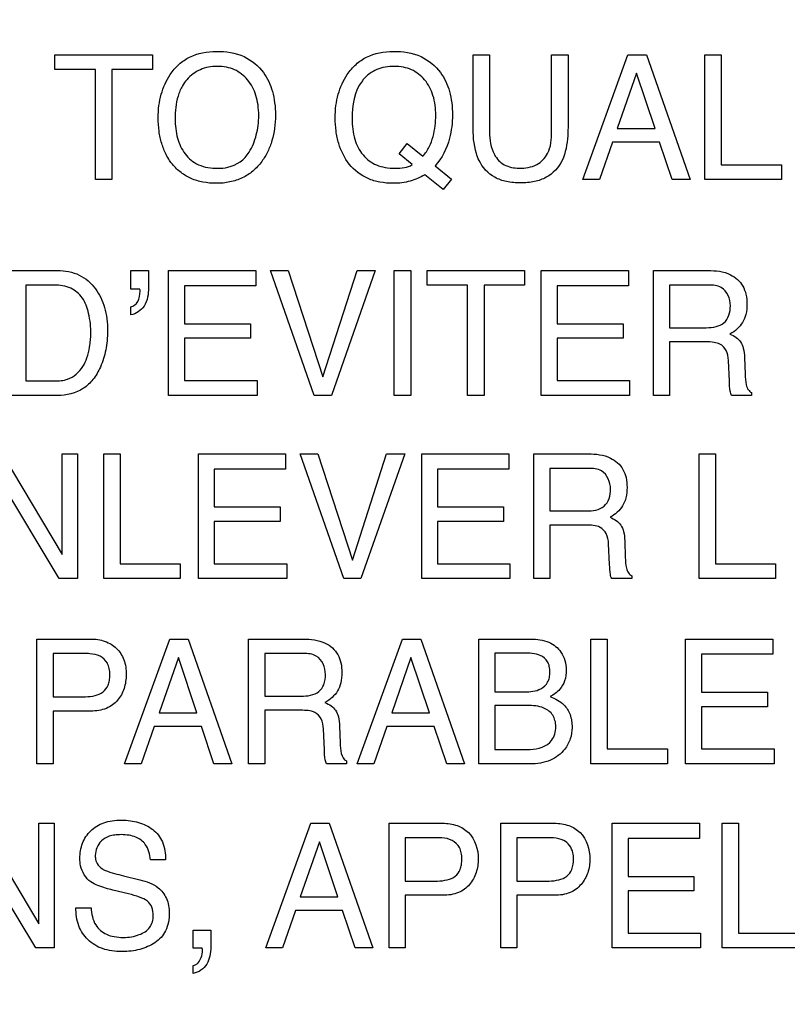
# Model space of a CAD drawing. Units: millimetres. Extents: x 0 to 2100, y 0 to 1500.
# Drawn here: x 1422 to 1435, y 619 to 635 of the extents above; entities that cross this region are included whole.
import ezdxf

# ---------------------------------------------------------------- set-up
doc = ezdxf.new("R2010")
doc.units = ezdxf.units.MM
doc.header["$LTSCALE"] = 115.5
doc.layers.get('0').update_dxf_attribs({"linetype": 'CONTINUOUS'})
doc.layers.add('7_ALL_FEATURES', color=7, linetype='CONTINUOUS')
doc.layers.add('DEF_DRAFT_DIM', color=7, linetype='CONTINUOUS')
doc.styles.get("Standard").update_dxf_attribs({"font": 'txt', "width": 0.8})
doc.dimstyles.new('DIMSTYLE_1', dxfattribs={"dimtxt": 7, "dimasz": 3, "dimexe": 0.8, "dimexo": 0.2, "dimgap": 1.75, "dimtad": 1, "dimdsep": 46, "dimtxsty": 'Standard', "dimblk": 'OPEN', "dimblk1": 'OPEN', "dimblk2": 'OPEN', "dimcen": 0.09, "dimadec": 0, "dimazin": 0, "dimtp": 0.1, "dimtm": 0.1, "dimtfac": 1, "dimtofl": 0, "dimtmove": 0, "dimatfit": 3, "dimldrblk": 'OPEN', "dimfxl": 1, "dimtolj": 1, "dimarcsym": 0})

# ---------------------------------------------------------------- blocks, each defined once
blk = doc.blocks.new('_OPEN')
at = {"color": 0, "linetype": 'ByBlock'}
for p, q in [((0, 0), (-1, 0.1167)), ((-1, -0.1167), (0, 0)), ((-1, 0), (0, 0))]:
    blk.add_line(p, q, dxfattribs=at)
blk = doc.blocks.new('*D21')
at = {"layer": 'DEF_DRAFT_DIM', "color": 1, "linetype": 'Continuous'}
for p, q in [((1535.46, 687.917), (1246.182, 687.917)), ((1246.982, 687.917), (1246.982, 634.092)), ((1246.982, 580.267), (1246.982, 634.092)), ((1330.694, 580.267), (1246.182, 580.267))]:
    blk.add_line(p, q, dxfattribs=at)
at = {"layer": 'DEF_DRAFT_DIM', "color": 1, "linetype": 'Continuous', "xscale": 3, "yscale": 3, "zscale": 3}
for p, rotation in [((1246.982, 687.917), 90), ((1246.982, 580.267), 270)]:
    blk.add_blockref('_OPEN', p, dxfattribs=dict(at, rotation=rotation))
blk = doc.blocks.new('*D50')
at = {"layer": 'DEF_DRAFT_DIM', "color": 1, "linetype": 'Continuous'}
for p, q in [((1418.76, 733.117), (1418.76, 552.381)), ((1535.66, 687.717), (1535.66, 552.381)), ((1418.76, 552.381), (1418.76, 549.831)), ((1535.66, 552.381), (1535.66, 549.831)), ((1418.76, 550.631), (1477.21, 550.631)), ((1535.66, 550.631), (1477.21, 550.631))]:
    blk.add_line(p, q, dxfattribs=at)
at = {"layer": 'DEF_DRAFT_DIM', "color": 1, "linetype": 'Continuous', "xscale": 3, "yscale": 3, "zscale": 3, "rotation": 180}
blk.add_blockref('_OPEN', (1418.76, 550.631), dxfattribs=at)
at = {"layer": 'DEF_DRAFT_DIM', "color": 1, "linetype": 'Continuous', "xscale": 3, "yscale": 3, "zscale": 3}
blk.add_blockref('_OPEN', (1535.66, 550.631), dxfattribs=at)
blk = doc.blocks.new('*D52')
at = {"layer": 'DEF_DRAFT_DIM', "color": 1, "linetype": 'Continuous'}
for p, q in [((1431.36, 724.417), (1228.335, 724.417)), ((1229.135, 724.417), (1229.135, 652.342)), ((1229.135, 580.267), (1229.135, 652.342)), ((1283.347, 580.267), (1228.335, 580.267))]:
    blk.add_line(p, q, dxfattribs=at)
at = {"layer": 'DEF_DRAFT_DIM', "color": 1, "linetype": 'Continuous', "xscale": 3, "yscale": 3, "zscale": 3}
for p, rotation in [((1229.135, 724.417), 90), ((1229.135, 580.267), 270)]:
    blk.add_blockref('_OPEN', p, dxfattribs=dict(at, rotation=rotation))

msp = doc.modelspace()

# ---------------------------------------------------------------- linework, layer by layer
at = {"layer": '7_ALL_FEATURES', "color": 40, "linetype": 'Continuous'}
for p, q in [((1422.806, 634.848), (1424.422, 634.848)), ((1422.806, 634.601), (1422.806, 634.848)), ((1424.422, 634.848), (1424.422, 634.601)), ((1429.735, 634.848), (1430.008, 634.848)), ((1429.735, 633.686), (1429.735, 634.848)), ((1430.008, 634.848), (1430.008, 633.57)), ((1431.037, 634.848), (1431.31, 634.848)), ((1431.037, 633.57), (1431.037, 634.848)), ((1431.31, 634.848), (1431.31, 633.686)), ((1431.553, 632.779), (1432.303, 634.848)), ((1432.303, 634.848), (1432.609, 634.848)), ((1432.609, 634.848), (1433.332, 632.779)), ((1433.575, 634.848), (1433.845, 634.848)), ((1433.575, 632.779), (1433.575, 634.848)), ((1433.845, 634.848), (1433.845, 633.026)), ((1423.478, 634.601), (1422.806, 634.601)), ((1423.478, 632.779), (1423.478, 634.601)), ((1424.422, 634.601), (1423.75, 634.601)), ((1423.75, 634.601), (1423.75, 632.779)), ((1432.445, 634.54), (1432.125, 633.626)), ((1432.752, 633.626), (1432.445, 634.54)), ((1432.125, 633.626), (1432.752, 633.626)), ((1432.045, 633.399), (1431.831, 632.779)), ((1432.827, 633.399), (1432.045, 633.399)), ((1433.036, 632.779), (1432.827, 633.399)), ((1428.51, 633.204), (1428.645, 633.379)), ((1428.645, 633.379), (1428.905, 633.168)), ((1428.729, 633.028), (1428.51, 633.204)), ((1429.105, 633.007), (1429.378, 632.785)), ((1433.845, 633.026), (1434.844, 633.026)), ((1434.844, 633.026), (1434.844, 632.779)), ((1423.75, 632.779), (1423.478, 632.779)), ((1429.241, 632.616), (1428.934, 632.858)), ((1429.378, 632.785), (1429.241, 632.616)), ((1431.831, 632.779), (1431.553, 632.779)), ((1433.332, 632.779), (1433.036, 632.779)), ((1434.844, 632.779), (1433.575, 632.779)), ((1422.053, 631.274), (1422.849, 631.274)), ((1424.065, 631.274), (1424.357, 631.274)), ((1424.065, 630.967), (1424.065, 631.274)), ((1424.357, 631.274), (1424.357, 630.991)), ((1424.689, 631.274), (1426.135, 631.274)), ((1424.689, 629.205), (1424.689, 631.274)), ((1426.135, 631.274), (1426.135, 631.021)), ((1426.377, 631.274), (1426.674, 631.274)), ((1427.102, 629.205), (1426.377, 631.274)), ((1426.674, 631.274), (1427.248, 629.512)), ((1427.248, 629.512), (1427.813, 631.274)), ((1428.115, 631.274), (1427.388, 629.205)), ((1427.813, 631.274), (1428.115, 631.274)), ((1428.431, 631.274), (1428.704, 631.274)), ((1428.431, 629.205), (1428.431, 631.274)), ((1428.704, 631.274), (1428.704, 629.205)), ((1428.975, 631.274), (1430.59, 631.274)), ((1428.975, 631.029), (1428.975, 631.274)), ((1430.59, 631.274), (1430.59, 631.029)), ((1430.863, 631.274), (1432.31, 631.274)), ((1430.863, 629.205), (1430.863, 631.274)), ((1432.31, 631.274), (1432.31, 631.021)), ((1432.724, 631.274), (1433.629, 631.274)), ((1432.724, 629.205), (1432.724, 631.274)), ((1422.794, 631.034), (1422.326, 631.034)), ((1422.326, 631.034), (1422.326, 629.445)), ((1424.213, 630.967), (1424.065, 630.967)), ((1426.135, 631.021), (1424.953, 631.021)), ((1424.953, 631.021), (1424.953, 630.393)), ((1429.646, 631.029), (1428.975, 631.029)), ((1429.646, 629.205), (1429.646, 631.029)), ((1430.59, 631.029), (1429.918, 631.029)), ((1429.918, 631.029), (1429.918, 629.205)), ((1432.31, 631.021), (1431.127, 631.021)), ((1431.127, 631.021), (1431.127, 630.393)), ((1433.635, 631.034), (1432.993, 631.034)), ((1432.993, 631.034), (1432.993, 630.327)), ((1424.065, 630.541), (1424.065, 630.673)), ((1424.953, 630.393), (1426.047, 630.393)), ((1426.047, 630.393), (1426.047, 630.153)), ((1431.127, 630.393), (1432.221, 630.393)), ((1432.221, 630.393), (1432.221, 630.153)), ((1432.993, 630.327), (1433.6, 630.327)), ((1426.047, 630.153), (1424.953, 630.153)), ((1424.953, 630.153), (1424.953, 629.452)), ((1432.221, 630.153), (1431.127, 630.153)), ((1431.127, 630.153), (1431.127, 629.452)), ((1433.591, 630.092), (1432.993, 630.092)), ((1432.993, 630.092), (1432.993, 629.205)), ((1434.234, 629.832), (1434.245, 629.555)), ((1433.984, 629.439), (1433.967, 629.783)), ((1422.326, 629.445), (1422.797, 629.445)), ((1424.953, 629.452), (1426.156, 629.452)), ((1426.156, 629.452), (1426.156, 629.205)), ((1431.127, 629.452), (1432.33, 629.452)), ((1432.33, 629.452), (1432.33, 629.205)), ((1422.848, 629.205), (1422.053, 629.205)), ((1426.156, 629.205), (1424.689, 629.205)), ((1427.388, 629.205), (1427.102, 629.205)), ((1428.704, 629.205), (1428.431, 629.205)), ((1429.918, 629.205), (1429.646, 629.205)), ((1432.33, 629.205), (1430.863, 629.205)), ((1432.993, 629.205), (1432.724, 629.205)), ((1434.35, 629.205), (1434.018, 629.205)), ((1434.35, 629.252), (1434.35, 629.205)), ((1421.932, 628.237), (1422.924, 626.569)), ((1422.924, 628.237), (1423.181, 628.237)), ((1422.924, 626.569), (1422.924, 628.237)), ((1423.181, 628.237), (1423.181, 626.172)), ((1423.617, 628.237), (1423.886, 628.237)), ((1423.617, 626.172), (1423.617, 628.237)), ((1423.886, 628.237), (1423.886, 626.418)), ((1425.184, 628.237), (1426.628, 628.237)), ((1425.184, 626.172), (1425.184, 628.237)), ((1426.628, 628.237), (1426.628, 627.984)), ((1426.869, 628.237), (1427.166, 628.237)), ((1427.593, 626.172), (1426.869, 628.237)), ((1427.166, 628.237), (1427.739, 626.478)), ((1427.739, 626.478), (1428.303, 628.237)), ((1428.604, 628.237), (1427.878, 626.172)), ((1428.303, 628.237), (1428.604, 628.237)), ((1428.884, 628.237), (1430.328, 628.237)), ((1428.884, 626.172), (1428.884, 628.237)), ((1430.328, 628.237), (1430.328, 627.984)), ((1430.74, 628.237), (1431.644, 628.237)), ((1430.74, 626.172), (1430.74, 628.237)), ((1433.48, 628.237), (1433.751, 628.237)), ((1433.48, 626.172), (1433.48, 628.237)), ((1433.751, 628.237), (1433.751, 626.418)), ((1422.879, 626.172), (1421.871, 627.839)), ((1426.628, 627.984), (1425.447, 627.984)), ((1425.447, 627.984), (1425.447, 627.358)), ((1430.328, 627.984), (1429.147, 627.984)), ((1429.147, 627.984), (1429.147, 627.358)), ((1431.649, 627.997), (1431.009, 627.997)), ((1431.009, 627.997), (1431.009, 627.292)), ((1425.447, 627.358), (1426.539, 627.358)), ((1426.539, 627.358), (1426.539, 627.118)), ((1429.147, 627.358), (1430.239, 627.358)), ((1430.239, 627.358), (1430.239, 627.118)), ((1431.009, 627.292), (1431.614, 627.292)), ((1426.539, 627.118), (1425.447, 627.118)), ((1425.447, 627.118), (1425.447, 626.418)), ((1430.239, 627.118), (1429.147, 627.118)), ((1429.147, 627.118), (1429.147, 626.418)), ((1431.605, 627.057), (1431.009, 627.057)), ((1431.009, 627.057), (1431.009, 626.172)), ((1431.998, 626.404), (1431.982, 626.747)), ((1432.249, 626.798), (1432.258, 626.521)), ((1423.886, 626.418), (1424.884, 626.418)), ((1424.884, 626.418), (1424.884, 626.172)), ((1425.447, 626.418), (1426.649, 626.418)), ((1426.649, 626.418), (1426.649, 626.172)), ((1429.147, 626.418), (1430.347, 626.418)), ((1430.347, 626.418), (1430.347, 626.172)), ((1433.751, 626.418), (1434.747, 626.418)), ((1434.747, 626.418), (1434.747, 626.172)), ((1432.364, 626.218), (1432.364, 626.172)), ((1423.181, 626.172), (1422.879, 626.172)), ((1424.884, 626.172), (1423.617, 626.172)), ((1426.649, 626.172), (1425.184, 626.172)), ((1427.878, 626.172), (1427.593, 626.172)), ((1430.347, 626.172), (1428.884, 626.172)), ((1431.009, 626.172), (1430.74, 626.172)), ((1432.364, 626.172), (1432.034, 626.172)), ((1434.747, 626.172), (1433.48, 626.172)), ((1422.509, 625.171), (1423.399, 625.171)), ((1422.509, 623.103), (1422.509, 625.171)), ((1423.961, 623.103), (1424.71, 625.171)), ((1424.71, 625.171), (1425.015, 625.171)), ((1425.015, 625.171), (1425.738, 623.103)), ((1426.014, 625.171), (1426.918, 625.171)), ((1426.014, 623.103), (1426.014, 625.171)), ((1427.816, 623.103), (1428.566, 625.171)), ((1428.566, 625.171), (1428.871, 625.171)), ((1428.871, 625.171), (1429.593, 623.103)), ((1429.83, 625.171), (1430.691, 625.171)), ((1429.83, 623.103), (1429.83, 625.171)), ((1431.688, 625.171), (1431.958, 625.171)), ((1431.688, 623.103), (1431.688, 625.171)), ((1431.958, 625.171), (1431.958, 623.35)), ((1433.258, 625.171), (1434.703, 625.171)), ((1433.258, 623.103), (1433.258, 625.171)), ((1434.703, 625.171), (1434.703, 624.918)), ((1423.311, 624.93), (1422.778, 624.93)), ((1422.778, 624.93), (1422.778, 624.215)), ((1426.924, 624.93), (1426.283, 624.93)), ((1426.283, 624.93), (1426.283, 624.224)), ((1430.58, 624.937), (1430.094, 624.937)), ((1430.094, 624.937), (1430.094, 624.297)), ((1434.703, 624.918), (1433.521, 624.918)), ((1433.521, 624.918), (1433.521, 624.29)), ((1424.852, 624.865), (1424.532, 623.951)), ((1425.157, 623.951), (1424.852, 624.865)), ((1428.707, 624.865), (1428.388, 623.951)), ((1429.014, 623.951), (1428.707, 624.865)), ((1430.094, 624.297), (1430.591, 624.297)), ((1433.521, 624.29), (1434.614, 624.29)), ((1434.614, 624.29), (1434.614, 624.05)), ((1422.778, 624.215), (1423.311, 624.215)), ((1426.283, 624.224), (1426.889, 624.224)), ((1423.4, 623.977), (1422.778, 623.977)), ((1422.778, 623.977), (1422.778, 623.103)), ((1424.532, 623.951), (1425.157, 623.951)), ((1426.88, 623.99), (1426.283, 623.99)), ((1426.283, 623.99), (1426.283, 623.103)), ((1428.388, 623.951), (1429.014, 623.951)), ((1430.634, 624.07), (1430.094, 624.07)), ((1430.094, 624.07), (1430.094, 623.343)), ((1434.614, 624.05), (1433.521, 624.05)), ((1433.521, 624.05), (1433.521, 623.35)), ((1424.452, 623.722), (1424.237, 623.103)), ((1425.234, 623.722), (1424.452, 623.722)), ((1425.442, 623.103), (1425.234, 623.722)), ((1427.274, 623.336), (1427.256, 623.681)), ((1427.523, 623.729), (1427.534, 623.453)), ((1428.309, 623.722), (1428.093, 623.103)), ((1429.09, 623.722), (1428.309, 623.722)), ((1429.299, 623.103), (1429.09, 623.722)), ((1430.094, 623.343), (1430.681, 623.343)), ((1431.958, 623.35), (1432.957, 623.35)), ((1432.957, 623.35), (1432.957, 623.103)), ((1433.521, 623.35), (1434.723, 623.35)), ((1434.723, 623.35), (1434.723, 623.103)), ((1427.639, 623.151), (1427.639, 623.103)), ((1422.778, 623.103), (1422.509, 623.103)), ((1424.237, 623.103), (1423.961, 623.103)), ((1425.738, 623.103), (1425.442, 623.103)), ((1426.283, 623.103), (1426.014, 623.103)), ((1427.639, 623.103), (1427.307, 623.103)), ((1428.093, 623.103), (1427.816, 623.103)), ((1429.593, 623.103), (1429.299, 623.103)), ((1430.677, 623.103), (1429.83, 623.103)), ((1432.957, 623.103), (1431.688, 623.103)), ((1434.723, 623.103), (1433.258, 623.103)), ((1421.547, 622.119), (1422.538, 620.451)), ((1422.538, 622.119), (1422.795, 622.119)), ((1422.538, 620.451), (1422.538, 622.119)), ((1422.795, 622.119), (1422.795, 620.054)), ((1426.3, 620.054), (1427.05, 622.119)), ((1427.05, 622.119), (1427.353, 622.119)), ((1427.353, 622.119), (1428.076, 620.054)), ((1428.344, 622.119), (1429.234, 622.119)), ((1428.344, 620.054), (1428.344, 622.119)), ((1430.194, 622.119), (1431.084, 622.119)), ((1430.194, 620.054), (1430.194, 622.119)), ((1432.042, 622.119), (1433.486, 622.119)), ((1432.042, 620.054), (1432.042, 622.119)), ((1433.486, 622.119), (1433.486, 621.866)), ((1433.865, 622.119), (1434.135, 622.119)), ((1433.865, 620.054), (1433.865, 622.119)), ((1434.135, 622.119), (1434.135, 620.301)), ((1427.19, 621.813), (1426.871, 620.9)), ((1427.496, 620.9), (1427.19, 621.813)), ((1429.146, 621.879), (1428.613, 621.879)), ((1428.613, 621.879), (1428.613, 621.163)), ((1430.995, 621.879), (1430.463, 621.879)), ((1430.463, 621.879), (1430.463, 621.163)), ((1433.486, 621.866), (1432.305, 621.866)), ((1432.305, 621.866), (1432.305, 621.24)), ((1422.492, 620.054), (1421.485, 621.721)), ((1424.641, 621.513), (1424.388, 621.513)), ((1423.944, 621.25), (1424.214, 621.183)), ((1428.613, 621.163), (1429.146, 621.163)), ((1430.463, 621.163), (1430.995, 621.163)), ((1432.305, 621.24), (1433.396, 621.24)), ((1433.396, 621.24), (1433.396, 621.001)), ((1424.027, 620.951), (1423.765, 621.013)), ((1433.396, 621.001), (1432.305, 621.001)), ((1432.305, 621.001), (1432.305, 620.301)), ((1426.871, 620.9), (1427.496, 620.9)), ((1429.234, 620.927), (1428.613, 620.927)), ((1428.613, 620.927), (1428.613, 620.054)), ((1431.084, 620.927), (1430.463, 620.927)), ((1430.463, 620.927), (1430.463, 620.054)), ((1423.154, 620.721), (1423.407, 620.721)), ((1426.793, 620.672), (1426.577, 620.054)), ((1427.573, 620.672), (1426.793, 620.672)), ((1427.78, 620.054), (1427.573, 620.672)), ((1425.099, 620.351), (1425.389, 620.351)), ((1425.099, 620.051), (1425.099, 620.351)), ((1425.389, 620.351), (1425.389, 620.073)), ((1432.305, 620.301), (1433.505, 620.301)), ((1433.505, 620.301), (1433.505, 620.054)), ((1434.135, 620.301), (1435.133, 620.301)), ((1422.795, 620.054), (1422.492, 620.054)), ((1425.247, 620.051), (1425.099, 620.051)), ((1426.577, 620.054), (1426.3, 620.054)), ((1428.076, 620.054), (1427.78, 620.054)), ((1428.613, 620.054), (1428.344, 620.054)), ((1430.463, 620.054), (1430.194, 620.054)), ((1433.505, 620.054), (1432.042, 620.054)), ((1435.133, 620.054), (1433.865, 620.054)), ((1425.099, 619.632), (1425.099, 619.761))]:
    msp.add_line(p, q, dxfattribs=at)
for points, knots in [([(1424.707, 633.096), (1424.686, 633.128), (1424.635, 633.219), (1424.57, 633.38), (1424.527, 633.585), (1424.515, 633.796), (1424.526, 634.002), (1424.563, 634.191), (1424.626, 634.365), (1424.72, 634.536), (1424.854, 634.694), (1425.1, 634.863), (1425.33, 634.904), (1425.481, 634.904)], [0, 0, 0, 0, 0.048456, 0.130766, 0.217491, 0.310903, 0.396064, 0.476148, 0.5528, 0.627862, 0.720873, 0.809947, 1, 1, 1, 1]), ([(1425.481, 634.904), (1425.637, 634.904), (1425.94, 634.862), (1426.181, 634.665), (1426.262, 634.553)], [0, 0, 0, 0, 0.529306, 1, 1, 1, 1]), ([(1427.682, 633.034), (1427.605, 633.137), (1427.516, 633.319), (1427.46, 633.586), (1427.447, 633.796), (1427.459, 634.002), (1427.496, 634.191), (1427.559, 634.365), (1427.654, 634.536), (1427.787, 634.694), (1428.034, 634.863), (1428.263, 634.904), (1428.413, 634.904)], [0, 0, 0, 0, 0.157328, 0.24137, 0.331574, 0.414204, 0.491917, 0.566333, 0.639282, 0.729422, 0.815853, 1, 1, 1, 1]), ([(1428.413, 634.904), (1428.57, 634.904), (1428.874, 634.862), (1429.206, 634.588), (1429.339, 634.292), (1429.387, 634.049), (1429.401, 633.788), (1429.359, 633.419), (1429.224, 633.131), (1429.105, 633.007)], [0, 0, 0, 0, 0.185037, 0.349524, 0.486699, 0.561354, 0.642274, 0.795302, 1, 1, 1, 1]), ([(1426.262, 634.553), (1426.33, 634.459), (1426.406, 634.292), (1426.453, 634.049), (1426.465, 633.843), (1426.452, 633.632), (1426.41, 633.427), (1426.339, 633.242), (1426.235, 633.069), (1426.095, 632.916), (1425.913, 632.799), (1425.703, 632.731), (1425.48, 632.712), (1425.262, 632.73), (1425.064, 632.789), (1424.891, 632.891), (1424.776, 633), (1424.722, 633.075), (1424.707, 633.096)], [0, 0, 0, 0, 0.104481, 0.161434, 0.223158, 0.290024, 0.352248, 0.41125, 0.468695, 0.533774, 0.596588, 0.661243, 0.731579, 0.797263, 0.858002, 0.916775, 0.976843, 1, 1, 1, 1]), ([(1426.025, 633.233), (1426.078, 633.322), (1426.139, 633.469), (1426.177, 633.679), (1426.187, 633.846), (1426.177, 634.014), (1426.133, 634.219), (1426.02, 634.44), (1425.828, 634.592), (1425.646, 634.647), (1425.499, 634.659), (1425.352, 634.647), (1425.17, 634.592), (1425.019, 634.479), (1424.942, 634.369), (1424.921, 634.333)], [0, 0, 0, 0, 0.122918, 0.186537, 0.253063, 0.322156, 0.38544, 0.50172, 0.610362, 0.665952, 0.725981, 0.784687, 0.840085, 0.950601, 1, 1, 1, 1]), ([(1428.905, 633.168), (1428.945, 633.215), (1429.016, 633.319), (1429.095, 633.548), (1429.131, 633.838), (1429.094, 634.166), (1428.954, 634.44), (1428.761, 634.592), (1428.579, 634.647), (1428.43, 634.659), (1428.281, 634.647), (1428.097, 634.595), (1427.971, 634.504), (1427.907, 634.426), (1427.901, 634.418)], [0, 0, 0, 0, 0.074343, 0.14778, 0.287363, 0.419707, 0.536068, 0.645384, 0.701344, 0.76164, 0.822735, 0.879281, 0.988169, 1, 1, 1, 1]), ([(1424.921, 634.333), (1424.889, 634.279), (1424.815, 634.103), (1424.798, 633.911), (1424.798, 633.784)], [0, 0, 0, 0, 0.329462, 1, 1, 1, 1]), ([(1424.798, 633.784), (1424.798, 633.677), (1424.822, 633.473), (1424.944, 633.194), (1425.187, 632.993), (1425.399, 632.968), (1425.508, 632.968)], [0, 0, 0, 0, 0.261606, 0.500392, 0.730742, 1, 1, 1, 1]), ([(1427.731, 633.784), (1427.731, 633.671), (1427.753, 633.458), (1427.891, 633.179), (1428.092, 633.028), (1428.284, 632.976), (1428.441, 632.964), (1428.55, 632.971), (1428.602, 632.98)], [0, 0, 0, 0, 0.244963, 0.457398, 0.6582, 0.7661, 0.885549, 1, 1, 1, 1]), ([(1429.835, 633.098), (1429.817, 633.135), (1429.747, 633.323), (1429.735, 633.527), (1429.735, 633.686)], [0, 0, 0, 0, 0.20431, 1, 1, 1, 1]), ([(1430.008, 633.57), (1430.008, 633.442), (1430.036, 633.225), (1430.245, 632.999), (1430.415, 632.969), (1430.5, 632.969)], [0, 0, 0, 0, 0.4405, 0.708832, 1, 1, 1, 1]), ([(1430.5, 632.969), (1430.599, 632.969), (1430.793, 632.992), (1431.02, 633.231), (1431.037, 633.449), (1431.037, 633.57)], [0, 0, 0, 0, 0.323453, 0.604221, 1, 1, 1, 1]), ([(1431.31, 633.686), (1431.31, 633.626), (1431.303, 633.428), (1431.271, 633.224), (1431.211, 633.098)], [0, 0, 0, 0, 0.300149, 1, 1, 1, 1]), ([(1425.508, 632.968), (1425.564, 632.968), (1425.763, 632.982), (1425.951, 633.11), (1426.025, 633.233)], [0, 0, 0, 0, 0.279899, 1, 1, 1, 1]), ([(1431.211, 633.098), (1431.154, 632.983), (1431.01, 632.826), (1430.747, 632.737), (1430.522, 632.718), (1430.297, 632.737), (1430.034, 632.826), (1429.89, 632.983), (1429.835, 633.098)], [0, 0, 0, 0, 0.233898, 0.358237, 0.500328, 0.642637, 0.766943, 1, 1, 1, 1]), ([(1428.934, 632.858), (1428.858, 632.815), (1428.734, 632.761), (1428.555, 632.724), (1428.386, 632.714), (1428.195, 632.73), (1427.932, 632.807), (1427.767, 632.934), (1427.682, 633.034)], [0, 0, 0, 0, 0.191544, 0.292951, 0.401543, 0.562876, 0.711661, 1, 1, 1, 1]), ([(1422.849, 631.274), (1422.972, 631.274), (1423.219, 631.231), (1423.453, 631.027), (1423.571, 630.826), (1423.634, 630.658), (1423.671, 630.471), (1423.681, 630.287), (1423.673, 630.113), (1423.644, 629.911), (1423.577, 629.689), (1423.451, 629.469), (1423.229, 629.259), (1422.996, 629.205), (1422.848, 629.205)], [0, 0, 0, 0, 0.123748, 0.242152, 0.299432, 0.358786, 0.422015, 0.490633, 0.544888, 0.596848, 0.696299, 0.776846, 0.849895, 1, 1, 1, 1]), ([(1433.629, 631.274), (1433.754, 631.274), (1433.982, 631.252), (1434.198, 631.064), (1434.265, 630.876), (1434.279, 630.715), (1434.265, 630.554), (1434.208, 630.41), (1434.114, 630.3), (1434.035, 630.245), (1433.993, 630.222)], [0, 0, 0, 0, 0.240299, 0.418443, 0.511455, 0.617003, 0.725668, 0.819028, 0.90758, 1, 1, 1, 1]), ([(1422.797, 629.445), (1422.871, 629.445), (1423.002, 629.455), (1423.166, 629.55), (1423.273, 629.678), (1423.344, 629.835), (1423.379, 629.983), (1423.397, 630.116), (1423.406, 630.303), (1423.383, 630.545), (1423.284, 630.825), (1423.07, 631.009), (1422.887, 631.034), (1422.794, 631.034)], [0, 0, 0, 0, 0.09799, 0.169315, 0.245119, 0.315053, 0.396355, 0.44643, 0.492581, 0.644291, 0.766819, 0.875927, 1, 1, 1, 1]), ([(1424.357, 630.991), (1424.357, 630.886), (1424.332, 630.681), (1424.152, 630.552), (1424.065, 630.541)], [0, 0, 0, 0, 0.545468, 1, 1, 1, 1]), ([(1424.065, 630.673), (1424.113, 630.681), (1424.205, 630.763), (1424.219, 630.88), (1424.217, 630.95), (1424.215, 630.961), (1424.213, 630.967)], [0, 0, 0, 0, 0.409632, 0.902122, 0.95069, 1, 1, 1, 1]), ([(1434, 630.69), (1434, 630.802), (1433.909, 631.018), (1433.708, 631.034), (1433.635, 631.034)], [0, 0, 0, 0, 0.606626, 1, 1, 1, 1]), ([(1433.6, 630.327), (1433.655, 630.327), (1433.757, 630.337), (1433.955, 630.414), (1434, 630.588), (1434, 630.69)], [0, 0, 0, 0, 0.272291, 0.501238, 1, 1, 1, 1]), ([(1433.993, 630.222), (1434.029, 630.207), (1434.094, 630.172), (1434.177, 630.094), (1434.224, 629.975), (1434.232, 629.884), (1434.234, 629.832)], [0, 0, 0, 0, 0.237886, 0.448119, 0.681519, 1, 1, 1, 1]), ([(1433.967, 629.783), (1433.964, 629.841), (1433.947, 629.949), (1433.844, 630.059), (1433.717, 630.089), (1433.637, 630.092), (1433.591, 630.092)], [0, 0, 0, 0, 0.311216, 0.571049, 0.749903, 1, 1, 1, 1]), ([(1434.245, 629.555), (1434.247, 629.496), (1434.25, 629.407), (1434.288, 629.3), (1434.329, 629.262), (1434.35, 629.252)], [0, 0, 0, 0, 0.530157, 0.791715, 1, 1, 1, 1]), ([(1434.018, 629.205), (1434.008, 629.227), (1433.988, 629.304), (1433.986, 629.384), (1433.984, 629.439)], [0, 0, 0, 0, 0.305857, 1, 1, 1, 1]), ([(1431.644, 628.237), (1431.769, 628.237), (1431.996, 628.214), (1432.211, 628.027), (1432.278, 627.839), (1432.292, 627.679), (1432.279, 627.518), (1432.221, 627.375), (1432.129, 627.264), (1432.05, 627.21), (1432.007, 627.188)], [0, 0, 0, 0, 0.239422, 0.418285, 0.511289, 0.616733, 0.725813, 0.818933, 0.907558, 1, 1, 1, 1]), ([(1432.014, 627.653), (1432.014, 627.765), (1431.924, 627.983), (1431.722, 627.997), (1431.649, 627.997)], [0, 0, 0, 0, 0.605449, 1, 1, 1, 1]), ([(1431.614, 627.292), (1431.715, 627.292), (1431.949, 627.318), (1432.014, 627.552), (1432.014, 627.653)], [0, 0, 0, 0, 0.500437, 1, 1, 1, 1]), ([(1432.007, 627.188), (1432.074, 627.159), (1432.177, 627.095), (1432.239, 626.94), (1432.247, 626.85), (1432.249, 626.798)], [0, 0, 0, 0, 0.446474, 0.680419, 1, 1, 1, 1]), ([(1431.982, 626.747), (1431.979, 626.805), (1431.963, 626.915), (1431.823, 627.058), (1431.685, 627.057), (1431.605, 627.057)], [0, 0, 0, 0, 0.312757, 0.571452, 1, 1, 1, 1]), ([(1432.034, 626.172), (1432.028, 626.182), (1432.019, 626.205), (1432.001, 626.281), (1432.001, 626.35), (1431.998, 626.404)], [0, 0, 0, 0, 0.139567, 0.309969, 1, 1, 1, 1]), ([(1432.258, 626.521), (1432.26, 626.462), (1432.264, 626.373), (1432.302, 626.266), (1432.343, 626.228), (1432.364, 626.218)], [0, 0, 0, 0, 0.529094, 0.789432, 1, 1, 1, 1]), ([(1423.399, 625.171), (1423.479, 625.171), (1423.636, 625.149), (1423.839, 625.028), (1423.968, 624.825), (1423.988, 624.664), (1423.988, 624.579)], [0, 0, 0, 0, 0.257686, 0.493422, 0.730655, 1, 1, 1, 1]), ([(1426.918, 625.171), (1427.043, 625.171), (1427.271, 625.149), (1427.486, 624.961), (1427.553, 624.772), (1427.567, 624.612), (1427.553, 624.451), (1427.497, 624.308), (1427.403, 624.197), (1427.324, 624.143), (1427.282, 624.12)], [0, 0, 0, 0, 0.239852, 0.418556, 0.511639, 0.617188, 0.725645, 0.818664, 0.907528, 1, 1, 1, 1]), ([(1430.691, 625.171), (1430.793, 625.171), (1430.987, 625.149), (1431.185, 624.992), (1431.265, 624.816), (1431.287, 624.652), (1431.265, 624.483), (1431.175, 624.319), (1431.071, 624.249), (1431.013, 624.217)], [0, 0, 0, 0, 0.215375, 0.396839, 0.504438, 0.616232, 0.743399, 0.858489, 1, 1, 1, 1]), ([(1423.555, 624.886), (1423.503, 624.912), (1423.418, 624.927), (1423.335, 624.93), (1423.311, 624.93)], [0, 0, 0, 0, 0.705494, 1, 1, 1, 1]), ([(1427.289, 624.586), (1427.289, 624.699), (1427.199, 624.917), (1426.997, 624.93), (1426.924, 624.93)], [0, 0, 0, 0, 0.607495, 1, 1, 1, 1]), ([(1430.591, 624.297), (1430.682, 624.297), (1430.833, 624.307), (1430.968, 624.429), (1431.005, 624.535), (1431.013, 624.626), (1431.004, 624.716), (1430.965, 624.822), (1430.822, 624.936), (1430.671, 624.937), (1430.58, 624.937)], [0, 0, 0, 0, 0.224545, 0.353911, 0.422052, 0.499624, 0.576796, 0.64447, 0.775166, 1, 1, 1, 1]), ([(1423.311, 624.215), (1423.366, 624.215), (1423.468, 624.226), (1423.61, 624.283), (1423.687, 624.385), (1423.712, 624.488), (1423.719, 624.581), (1423.711, 624.679), (1423.673, 624.796), (1423.605, 624.861), (1423.555, 624.886)], [0, 0, 0, 0, 0.166743, 0.311231, 0.452148, 0.534578, 0.629818, 0.736435, 0.829407, 1, 1, 1, 1]), ([(1423.988, 624.579), (1423.988, 624.503), (1423.964, 624.351), (1423.857, 624.144), (1423.656, 623.998), (1423.488, 623.977), (1423.4, 623.977)], [0, 0, 0, 0, 0.243097, 0.479286, 0.720202, 1, 1, 1, 1]), ([(1426.889, 624.224), (1426.99, 624.224), (1427.154, 624.246), (1427.281, 624.421), (1427.289, 624.528), (1427.289, 624.586)], [0, 0, 0, 0, 0.493182, 0.714874, 1, 1, 1, 1]), ([(1427.282, 624.12), (1427.318, 624.105), (1427.383, 624.069), (1427.466, 623.992), (1427.513, 623.872), (1427.521, 623.781), (1427.523, 623.729)], [0, 0, 0, 0, 0.2382, 0.4478, 0.680976, 1, 1, 1, 1]), ([(1431.013, 624.217), (1431.095, 624.183), (1431.238, 624.114), (1431.359, 623.916), (1431.386, 623.714), (1431.356, 623.513), (1431.246, 623.308), (1431.014, 623.13), (1430.792, 623.103), (1430.677, 623.103)], [0, 0, 0, 0, 0.156146, 0.267599, 0.393936, 0.507248, 0.621121, 0.795842, 1, 1, 1, 1]), ([(1427.256, 623.681), (1427.254, 623.739), (1427.237, 623.848), (1427.098, 623.99), (1426.959, 623.99), (1426.88, 623.99)], [0, 0, 0, 0, 0.312374, 0.569908, 1, 1, 1, 1]), ([(1430.681, 623.343), (1430.81, 623.343), (1431.006, 623.403), (1431.095, 623.598), (1431.11, 623.713), (1431.099, 623.821), (1431.049, 623.942), (1430.888, 624.061), (1430.727, 624.07), (1430.634, 624.07)], [0, 0, 0, 0, 0.299131, 0.388881, 0.485152, 0.565955, 0.638195, 0.783427, 1, 1, 1, 1]), ([(1427.534, 623.453), (1427.536, 623.394), (1427.536, 623.288), (1427.592, 623.171), (1427.639, 623.151)], [0, 0, 0, 0, 0.537035, 1, 1, 1, 1]), ([(1427.307, 623.103), (1427.297, 623.125), (1427.276, 623.202), (1427.275, 623.281), (1427.274, 623.336)], [0, 0, 0, 0, 0.307549, 1, 1, 1, 1]), ([(1423.22, 621.536), (1423.22, 621.622), (1423.246, 621.792), (1423.389, 622.01), (1423.579, 622.123), (1423.76, 622.165), (1423.908, 622.174), (1424.056, 622.165), (1424.193, 622.136), (1424.317, 622.087), (1424.468, 621.998), (1424.619, 621.807), (1424.641, 621.614), (1424.641, 621.513)], [0, 0, 0, 0, 0.118863, 0.231488, 0.349709, 0.414904, 0.487225, 0.555094, 0.618891, 0.680105, 0.740432, 0.860063, 1, 1, 1, 1]), ([(1429.234, 622.119), (1429.314, 622.119), (1429.47, 622.098), (1429.746, 621.935), (1429.822, 621.683), (1429.822, 621.528)], [0, 0, 0, 0, 0.260114, 0.497632, 1, 1, 1, 1]), ([(1431.084, 622.119), (1431.164, 622.119), (1431.32, 622.098), (1431.595, 621.935), (1431.672, 621.683), (1431.672, 621.528)], [0, 0, 0, 0, 0.259887, 0.497451, 1, 1, 1, 1]), ([(1424.388, 621.513), (1424.378, 621.602), (1424.343, 621.767), (1424.175, 621.888), (1424.03, 621.925), (1423.912, 621.933), (1423.802, 621.927), (1423.686, 621.904), (1423.572, 621.838), (1423.493, 621.718), (1423.474, 621.616), (1423.476, 621.559), (1423.478, 621.547)], [0, 0, 0, 0, 0.196418, 0.341928, 0.425707, 0.522226, 0.599521, 0.666606, 0.778333, 0.877042, 0.972705, 1, 1, 1, 1]), ([(1429.388, 621.836), (1429.336, 621.862), (1429.252, 621.877), (1429.17, 621.879), (1429.146, 621.879)], [0, 0, 0, 0, 0.706296, 1, 1, 1, 1]), ([(1429.146, 621.163), (1429.201, 621.163), (1429.303, 621.175), (1429.445, 621.232), (1429.521, 621.334), (1429.546, 621.437), (1429.553, 621.531), (1429.545, 621.628), (1429.507, 621.745), (1429.439, 621.81), (1429.388, 621.836)], [0, 0, 0, 0, 0.166495, 0.310862, 0.451521, 0.534169, 0.62988, 0.735932, 0.828426, 1, 1, 1, 1]), ([(1431.238, 621.836), (1431.186, 621.861), (1431.102, 621.877), (1431.02, 621.879), (1430.995, 621.879)], [0, 0, 0, 0, 0.706271, 1, 1, 1, 1]), ([(1431.4, 621.527), (1431.4, 621.562), (1431.393, 621.681), (1431.314, 621.797), (1431.238, 621.836)], [0, 0, 0, 0, 0.291648, 1, 1, 1, 1]), ([(1423.402, 621.149), (1423.316, 621.21), (1423.23, 621.35), (1423.22, 621.496), (1423.22, 621.536)], [0, 0, 0, 0, 0.723434, 1, 1, 1, 1]), ([(1423.478, 621.547), (1423.481, 621.514), (1423.501, 621.44), (1423.557, 621.384), (1423.593, 621.362)], [0, 0, 0, 0, 0.438771, 1, 1, 1, 1]), ([(1429.822, 621.528), (1429.822, 621.451), (1429.799, 621.3), (1429.69, 621.095), (1429.491, 620.946), (1429.322, 620.927), (1429.234, 620.927)], [0, 0, 0, 0, 0.243029, 0.478805, 0.71976, 1, 1, 1, 1]), ([(1430.995, 621.163), (1431.05, 621.163), (1431.152, 621.175), (1431.295, 621.232), (1431.39, 621.361), (1431.4, 621.469), (1431.4, 621.527)], [0, 0, 0, 0, 0.263973, 0.494727, 0.717978, 1, 1, 1, 1]), ([(1431.672, 621.528), (1431.672, 621.451), (1431.649, 621.299), (1431.538, 621.096), (1431.341, 620.946), (1431.172, 620.927), (1431.084, 620.927)], [0, 0, 0, 0, 0.243227, 0.479492, 0.720629, 1, 1, 1, 1]), ([(1423.593, 621.362), (1423.609, 621.352), (1423.723, 621.304), (1423.843, 621.274), (1423.944, 621.25)], [0, 0, 0, 0, 0.152641, 1, 1, 1, 1]), ([(1424.214, 621.183), (1424.321, 621.158), (1424.504, 621.096), (1424.676, 620.876), (1424.7, 620.715), (1424.7, 620.632)], [0, 0, 0, 0, 0.410984, 0.691057, 1, 1, 1, 1]), ([(1423.765, 621.013), (1423.725, 621.022), (1423.601, 621.056), (1423.475, 621.099), (1423.402, 621.149)], [0, 0, 0, 0, 0.315623, 1, 1, 1, 1]), ([(1424.436, 620.587), (1424.436, 620.636), (1424.428, 620.728), (1424.34, 620.843), (1424.195, 620.902), (1424.089, 620.935), (1424.027, 620.951)], [0, 0, 0, 0, 0.242933, 0.44372, 0.680866, 1, 1, 1, 1]), ([(1424.7, 620.632), (1424.7, 620.532), (1424.673, 620.337), (1424.505, 620.155), (1424.344, 620.074), (1424.211, 620.027), (1424.069, 619.999), (1423.913, 619.99), (1423.754, 620.001), (1423.554, 620.047), (1423.342, 620.173), (1423.177, 620.422), (1423.153, 620.62), (1423.154, 620.721)], [0, 0, 0, 0, 0.128888, 0.242135, 0.3015, 0.361416, 0.423126, 0.487773, 0.561454, 0.628492, 0.750568, 0.869403, 1, 1, 1, 1]), ([(1423.407, 620.721), (1423.412, 620.623), (1423.445, 620.436), (1423.626, 620.284), (1423.794, 620.236), (1423.935, 620.225), (1424.076, 620.236), (1424.232, 620.277), (1424.398, 620.375), (1424.436, 620.521), (1424.436, 620.587)], [0, 0, 0, 0, 0.197583, 0.355227, 0.443489, 0.544792, 0.637928, 0.725289, 0.867246, 1, 1, 1, 1]), ([(1425.389, 620.073), (1425.389, 620.022), (1425.378, 619.923), (1425.322, 619.738), (1425.188, 619.648), (1425.099, 619.632)], [0, 0, 0, 0, 0.272704, 0.522649, 1, 1, 1, 1]), ([(1425.099, 619.761), (1425.161, 619.773), (1425.238, 619.874), (1425.252, 619.981), (1425.25, 620.033), (1425.248, 620.045), (1425.247, 620.051)], [0, 0, 0, 0, 0.545913, 0.898621, 0.946538, 1, 1, 1, 1])]:
    msp.add_open_spline(points, degree=3, knots=knots, dxfattribs=at)
for points in [[(1427.901, 634.418), (1427.766, 634.246), (1427.731, 634.003), (1427.731, 633.784)], [(1428.602, 632.98), (1428.646, 632.987), (1428.691, 633.002), (1428.729, 633.028)]]:
    msp.add_open_spline(points, degree=3, dxfattribs=at)

# ---------------------------------------------------------------- dimensions: what is measured, and where the dimension line sits
at = {"layer": 'DEF_DRAFT_DIM', "color": 1, "linetype": 'Continuous'}
dim = msp.add_linear_dim(base=(1535.66, 550.631), p1=(1418.76, 733.317), p2=(1535.66, 687.917), text='116.9', dimstyle='DIMSTYLE_1', dxfattribs=at)
dim.commit()
dim.dimension.update_dxf_attribs({"geometry": '*D50', "text_midpoint": (1463.91, 550.631), "dimtype": 160})
for base, p1, p2, angle, text, picture, middle in [((1229.135, 580.267), (1431.56, 724.417), (1283.547, 580.267), 270, '144.15', '*D52', (1229.135, 636.417)), ((1246.982, 687.917), (1330.894, 580.267), (1535.66, 687.917), 90, '107.65', '*D21', (1246.982, 618.167))]:
    dim = msp.add_linear_dim(base=base, p1=p1, p2=p2, angle=angle, text=text, dimstyle='DIMSTYLE_1', dxfattribs=at)
    dim.commit()
    dim.dimension.update_dxf_attribs({"geometry": picture, "text_midpoint": middle, "dimtype": 160})

doc.saveas('drawing.dxf')
